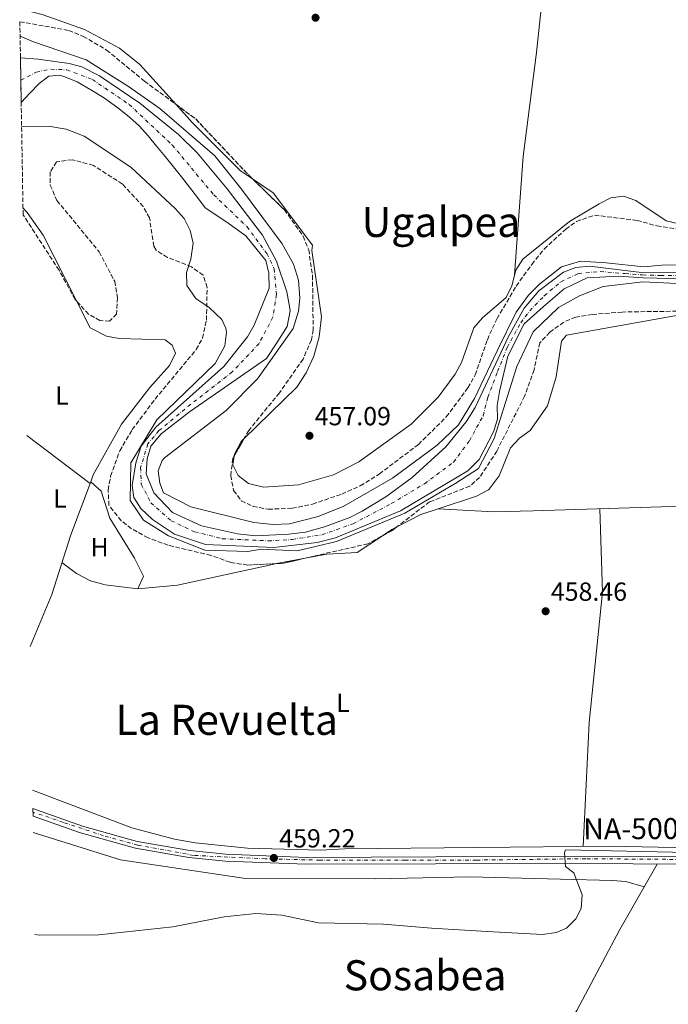
# Model space of a CAD drawing. Units: metres. Extents: x 614234 to 617681, y 4731691 to 4734061.
# Drawn here: x 614257 to 614505, y 4732140 to 4732516 of the extents above; entities that cross this region are included whole.
import ezdxf
from ezdxf.enums import TextEntityAlignment as Align

# ---------------------------------------------------------------- set-up
doc = ezdxf.new("R2010")
doc.units = ezdxf.units.M
doc.header["$MEASUREMENT"] = 0
for name, pattern in [('DGN Style 3', [2.435890702152634, 1.739921930109024, -0.6959687720436097]), ('DGN Style 4', [2.7856150101045474, 1.391937544087219, -0.6959687720436097, 0.001739921930109024, -0.6959687720436097]), ('DGN Style 5', [1.217945351076317, 0.5219765790327072, -0.6959687720436097])]:
    doc.linetypes.add(name, pattern=pattern)
for name, color, linetype, lineweight in [('Acequia sin especificar no vista', 4, 'DGN Style 5', 0), ('Carretera', 9, 'Continuous', 0), ('Cauce permanente', 151, 'Continuous', 13), ('Cauce permanente (área)', 142, 'Continuous', 13), ('Cota de punto acotado terreno', 7, 'Continuous', 0), ('Curva de nivel intermedia', 30, 'Continuous', 0), ('Eje cauce permanente (área)', 70, 'DGN Style 4', 0), ('Eje de carretera', 7, 'DGN Style 4', 0), ('Etiqueta de uso rústico', 92, 'Continuous', 0), ('Línea de asfalto', 7, 'Continuous', 13), ('Línea de cambio de uso (parcela vista)', 92, 'Continuous', 0), ('Punto acotado terreno (símbolo)', 7, 'Continuous', 0), ('Texto de Carretera Red Local', 1, 'Continuous', 0), ('Texto de Área (paraje) menor', 7, 'Continuous', 0), ('Zona arbolada', 92, 'DGN Style 3', 0)]:
    doc.layers.add(name, color=color, linetype=linetype, lineweight=lineweight)
doc.styles.add('Style-Arial', font='arial.ttf')

# ---------------------------------------------------------------- blocks, each defined once
blk = doc.blocks.new('5PATER')
at = {"layer": 'Acequia sin especificar no vista', "linetype": 'Continuous', "lineweight": 0}
h = blk.add_hatch(color=51, dxfattribs=at)
edge = h.paths.add_edge_path()
edge.add_ellipse((0, 0), major_axis=(-0.1095731443231308, -0.1110710700762829), ratio=0.9994222409660317, start_angle=0, end_angle=360)

msp = doc.modelspace()

# ---------------------------------------------------------------- linework, layer by layer
at = {"layer": 'Carretera', "color": 9, "linetype": 'Continuous', "lineweight": 0}
msp.add_polyline3d([(614779.4400000008, 4732191.930000001, 460.6999999999971), (614465.2500000005, 4732193.390000001, 458.8000000000029), (614366.3399999992, 4732193.12, 458.8099999999977), (614335.449999999, 4732194.36, 458.429999999993), (614321.5199999993, 4732195.710000001, 458.3000000000029), (614301.1299999999, 4732199.220000001, 458.2299999999959), (614280.0399999988, 4732205.179999999, 458.1900000000023), (614261.8799999979, 4732211.58, 457.7899999999936), (614261.8299999987, 4732214.400000001, 457.7700000000041), (614280.839999999, 4732207.689999999, 458.1900000000023), (614301.7199999979, 4732201.800000002, 458.2299999999959), (614321.8700000001, 4732198.33, 458.3000000000029), (614335.6299999999, 4732197, 458.429999999993), (614366.4499999986, 4732195.76, 458.8099999999977), (614465.2500000005, 4732196.2, 458.8000000000029), (614551.7499999995, 4732195.8, 459.320000000007), (614564.3500000016, 4732195.739999999, 459.3999999999942), (614568.3500000027, 4732195.720000002, 459.4199999999983), (614779.4600000009, 4732194.749999999, 460.6999999999971)], dxfattribs=at)
at = {"layer": 'Cauce permanente', "color": 151, "linetype": 'Continuous', "lineweight": 13}
msp.add_polyline3d([(614515.7599999999, 4732416.810000001, 455), (614495.3600000005, 4732417.41, 455.1900000000023), (614485.7599999999, 4732418.01, 455.1900000000023), (614473.7599999999, 4732417.41, 455), (614465.0599999996, 4732413.210000001, 454.8099999999977), (614456.9600000001, 4732406.310000001, 454.8099999999977), (614449.7599999999, 4732399.710000001, 454.8099999999977), (614443.54, 4732387.369999999, 454.9799999999959), (614440.3099999996, 4732373.869999999, 455), (614439.4000000004, 4732368.529999999, 455), (614439.4800000006, 4732363.470000001, 454.8099999999977), (614438.0599999996, 4732358.680000001, 454.8099999999977), (614432.4699999997, 4732347.930000001, 454.8099999999977), (614428.2100000001, 4732343.539999999, 454.8099999999977), (614402.4600000001, 4732328.210000001, 455), (614377.5899999999, 4732317.949999999, 455), (614370.5, 4732316.220000001, 455), (614353.9299999997, 4732314.27, 455), (614327.79, 4732315.350000001, 455), (614315.9299999997, 4732319.300000001, 455), (614307.5300000003, 4732324.980000001, 455), (614303.0899999999, 4732329.130000001, 455), (614300.5, 4732333.4, 455), (614299.8200000003, 4732337.960000001, 455), (614301.2599999999, 4732346.609999999, 455), (614303.2599999999, 4732353.01, 455), (614308.8600000005, 4732360.210000001, 454.8099999999977), (614334.8099999996, 4732383.470000001, 454.6699999999983), (614343.9400000004, 4732394.859999999, 454.429999999993), (614346.4100000003, 4732399.199999999, 454.2400000000052), (614352.1399999997, 4732413.380000001, 453.8699999999953), (614352.1299999999, 4732419.109999999, 453.8600000000006), (614350.9000000004, 4732424.01, 453.8600000000006), (614343.2599999999, 4732433.41, 454.0500000000029), (614336.0599999996, 4732438.609999999, 454.0800000000018), (614327.7400000002, 4732444.09, 453.7599999999948), (614324.7599999999, 4732448.08, 453.8000000000029), (614321.7300000006, 4732452.02, 453.820000000007), (614318.6699999999, 4732455.939999999, 453.8500000000058), (614315.5700000003, 4732459.84, 453.8600000000006), (614312.4299999997, 4732463.730000001, 453.8699999999953), (614309.2699999996, 4732467.619999999, 453.8800000000047), (614309.1600000003, 4732467.75, 453.8800000000047), (614305.9699999997, 4732471.600000001, 453.8800000000047), (614302.6200000001, 4732475.310000001, 453.8800000000047), (614302.4699999997, 4732475.449999999, 453.8800000000047), (614298.7999999998, 4732478.850000001, 453.8800000000047), (614294.8899999997, 4732481.949999999, 453.8800000000047), (614292.8899999997, 4732483.430000001, 453.8800000000047), (614288.79, 4732486.279999999, 453.8800000000047), (614284.5899999999, 4732488.92, 453.8800000000047), (614280.2400000002, 4732491.430000001, 453.8800000000047), (614278.7100000001, 4732492.279999999, 453.8800000000047), (614274.0800000001, 4732494.24, 453.8800000000047), (614272, 4732494.83, 453.8800000000047), (614267.8899999997, 4732494.439999999, 453.8800000000047), (614264.25, 4732491.730000001, 453.8800000000047), (614260.8099999996, 4732488.109999999, 453.8800000000047), (614260.7800000003, 4732488.08, 453.8800000000047), (614257.3700000001, 4732484.439999999, 453.7100000000065), (614257.0899999999, 4732501.470000001, 452.7299999999959), (614263.8899999997, 4732501.02, 452.7299999999959), (614275.6600000003, 4732499.310000001, 452.7299999999959), (614280.4900000002, 4732498.01, 452.7299999999959), (614287.3499999996, 4732494.560000001, 452.7299999999959), (614302.7100000001, 4732484.119999999, 452.7299999999959), (614317.54, 4732472.199999999, 452.7299999999959), (614324.6399999997, 4732465.180000001, 452.7299999999959), (614336.1799999997, 4732451.380000001, 452.5399999999936), (614349.6699999999, 4732433.67, 453.0899999999965), (614355, 4732423.74, 453.0899999999965), (614358.9100000003, 4732412.02, 453.0899999999965), (614360.0300000003, 4732406.350000001, 453.0899999999965), (614360.2300000006, 4732404.789999999, 453.0899999999965), (614359.0300000003, 4732398.789999999, 453.0899999999965), (614355.1299999999, 4732392.49, 453.0899999999965), (614351.2300000006, 4732386.49, 453.0899999999965), (614321.75, 4732366.130000001, 453.2799999999989), (614310.9400000004, 4732357.77, 453.2799999999989), (614306.9500000002, 4732352.960000001, 453.2799999999989), (614305.4800000006, 4732348.17, 453.2799999999989), (614305.2000000002, 4732342.42, 453.4400000000023), (614308.0300000003, 4732335.189999999, 453.6600000000035), (614315.2300000006, 4732327.689999999, 453.6600000000035), (614326.3300000001, 4732322.59, 453.6600000000035), (614340.0599999996, 4732319.42, 453.6600000000035), (614346.9699999997, 4732318.76, 453.6600000000035), (614359.6799999997, 4732319.32, 453.8399999999965), (614366.1100000005, 4732320.15, 453.8600000000006), (614373.3399999999, 4732322.17, 454.0500000000029), (614383, 4732325.67, 454.0500000000029), (614387.7100000001, 4732328.199999999, 454.0500000000029), (614396.79, 4732333.640000001, 454.2400000000052), (614406.8499999996, 4732340.949999999, 454.2400000000052), (614419.7699999996, 4732352.800000001, 454.2400000000052), (614427.5899999999, 4732362.33, 454.2400000000052), (614431, 4732367.76, 454.2400000000052), (614443.7699999996, 4732394.890000001, 454.2400000000052), (614449.7400000002, 4732405.710000001, 454.2400000000052), (614455.3399999999, 4732412.350000001, 454.2400000000052), (614464.8099999996, 4732419.58, 454.2400000000052), (614469.4800000006, 4732421.359999999, 454.2400000000052), (614474.6500000004, 4732421.77, 454.2400000000052), (614495.5599999996, 4732419.32, 454.429999999993), (614510.7800000003, 4732419.529999999, 454.429999999993)], dxfattribs=at)
at = {"layer": 'Cauce permanente (área)', "color": 142, "linetype": 'Continuous', "lineweight": 13}
for points in [[(614257.0899999999, 4732501.470000001, 452.7299999999959), (614263.8899999997, 4732501.02, 452.7299999999959), (614275.6600000003, 4732499.310000001, 452.7299999999959), (614280.4900000002, 4732498.01, 452.7299999999959), (614287.3499999996, 4732494.560000001, 452.7299999999959), (614302.7100000001, 4732484.119999999, 452.7299999999959), (614317.54, 4732472.199999999, 452.7299999999959), (614324.6399999997, 4732465.180000001, 452.7299999999959), (614336.1799999997, 4732451.380000001, 452.5399999999936), (614349.6699999999, 4732433.67, 453.0899999999965), (614355, 4732423.74, 453.0899999999965), (614358.9100000003, 4732412.02, 453.0899999999965), (614360.0300000003, 4732406.350000001, 453.0899999999965), (614360.2300000006, 4732404.789999999, 453.0899999999965), (614359.0300000003, 4732398.789999999, 453.0899999999965), (614355.1299999999, 4732392.49, 453.0899999999965), (614351.2300000006, 4732386.49, 453.0899999999965), (614321.75, 4732366.130000001, 453.2799999999989), (614310.9400000004, 4732357.77, 453.2799999999989), (614306.9500000002, 4732352.960000001, 453.2799999999989), (614305.4800000006, 4732348.17, 453.2799999999989), (614305.2000000002, 4732342.42, 453.4400000000023), (614308.0300000003, 4732335.189999999, 453.6600000000035), (614315.2300000006, 4732327.689999999, 453.6600000000035), (614326.3300000001, 4732322.59, 453.6600000000035), (614340.0599999996, 4732319.42, 453.6600000000035), (614346.9699999997, 4732318.76, 453.6600000000035), (614359.6799999997, 4732319.32, 453.8399999999965), (614366.1100000005, 4732320.15, 453.8600000000006), (614373.3399999999, 4732322.17, 454.0500000000029), (614383, 4732325.67, 454.0500000000029), (614387.7100000001, 4732328.199999999, 454.0500000000029), (614396.79, 4732333.640000001, 454.2400000000052), (614406.8499999996, 4732340.949999999, 454.2400000000052), (614419.7699999996, 4732352.800000001, 454.2400000000052), (614427.5899999999, 4732362.33, 454.2400000000052), (614431, 4732367.76, 454.2400000000052), (614443.7699999996, 4732394.890000001, 454.2400000000052), (614449.7400000002, 4732405.710000001, 454.2400000000052), (614455.3399999999, 4732412.350000001, 454.2400000000052), (614464.8099999996, 4732419.58, 454.2400000000052), (614469.4800000006, 4732421.359999999, 454.2400000000052), (614474.6500000004, 4732421.77, 454.2400000000052), (614495.5599999996, 4732419.32, 454.429999999993), (614510.7800000003, 4732419.529999999, 454.429999999993)], [(614257.3700000001, 4732484.439999999, 453.7100000000065), (614260.7800000003, 4732488.08, 453.8800000000047), (614260.8099999996, 4732488.109999999, 453.8800000000047), (614264.25, 4732491.730000001, 453.8800000000047), (614267.8899999997, 4732494.439999999, 453.8800000000047), (614272, 4732494.83, 453.8800000000047), (614274.0800000001, 4732494.24, 453.8800000000047), (614278.7100000001, 4732492.279999999, 453.8800000000047), (614280.2400000002, 4732491.430000001, 453.8800000000047), (614284.5899999999, 4732488.92, 453.8800000000047), (614288.79, 4732486.279999999, 453.8800000000047), (614292.8899999997, 4732483.430000001, 453.8800000000047), (614294.8899999997, 4732481.949999999, 453.8800000000047), (614298.7999999998, 4732478.850000001, 453.8800000000047), (614302.4699999997, 4732475.449999999, 453.8800000000047), (614302.6200000001, 4732475.310000001, 453.8800000000047), (614305.9699999997, 4732471.600000001, 453.8800000000047), (614309.1600000003, 4732467.75, 453.8800000000047), (614309.2699999996, 4732467.619999999, 453.8800000000047), (614312.4299999997, 4732463.730000001, 453.8699999999953), (614315.5700000003, 4732459.84, 453.8600000000006), (614318.6699999999, 4732455.939999999, 453.8500000000058), (614321.7300000006, 4732452.02, 453.820000000007), (614324.7599999999, 4732448.08, 453.8000000000029), (614327.7400000002, 4732444.09, 453.7599999999948), (614336.0599999996, 4732438.609999999, 454.0800000000018), (614343.2599999999, 4732433.41, 454.0500000000029), (614350.9000000004, 4732424.01, 453.8600000000006), (614352.1299999999, 4732419.109999999, 453.8600000000006), (614352.1399999997, 4732413.380000001, 453.8699999999953), (614346.4100000003, 4732399.199999999, 454.2400000000052), (614343.9400000004, 4732394.859999999, 454.429999999993), (614334.8099999996, 4732383.470000001, 454.6699999999983), (614308.8600000005, 4732360.210000001, 454.8099999999977), (614303.2599999999, 4732353.01, 455), (614301.2599999999, 4732346.609999999, 455), (614299.8200000003, 4732337.960000001, 455), (614300.5, 4732333.4, 455), (614303.0899999999, 4732329.130000001, 455), (614307.5300000003, 4732324.980000001, 455), (614315.9299999997, 4732319.300000001, 455), (614327.79, 4732315.350000001, 455), (614353.9299999997, 4732314.27, 455), (614370.5, 4732316.220000001, 455), (614377.5899999999, 4732317.949999999, 455), (614402.4600000001, 4732328.210000001, 455), (614428.2100000001, 4732343.539999999, 454.8099999999977), (614432.4699999997, 4732347.930000001, 454.8099999999977), (614438.0599999996, 4732358.680000001, 454.8099999999977), (614439.4800000006, 4732363.470000001, 454.8099999999977), (614439.4000000004, 4732368.529999999, 455), (614440.3099999996, 4732373.869999999, 455), (614443.54, 4732387.369999999, 454.9799999999959), (614449.7599999999, 4732399.710000001, 454.8099999999977), (614456.9600000001, 4732406.310000001, 454.8099999999977), (614465.0599999996, 4732413.210000001, 454.8099999999977), (614473.7599999999, 4732417.41, 455), (614485.7599999999, 4732418.01, 455.1900000000023), (614495.3600000005, 4732417.41, 455.1900000000023), (614515.7599999999, 4732416.810000001, 455)]]:
    msp.add_polyline3d(points, dxfattribs=at)
at = {"layer": 'Curva de nivel intermedia', "color": 30, "linetype": 'Continuous', "lineweight": 0, "flags": 128}
for points, elevation in [([(614256.9500000011, 4732509.819999999), (614262.120000001, 4732507.56), (614282.2199999997, 4732500.67), (614298.4200000004, 4732490.470000002), (614310.4200000011, 4732482.069999999), (614331.4200000007, 4732464.069999999), (614341.5800000017, 4732451.279999999), (614357.1699999999, 4732430.4), (614361.5100000006, 4732422.59), (614363.4000000015, 4732416.46), (614363.9, 4732409.550000001), (614363.4300000007, 4732404.56), (614361.3899999999, 4732397.999999999), (614347.7599999999, 4732378.75), (614335.7700000004, 4732366.649999999), (614312.2000000003, 4732348.499999999), (614311.2900000005, 4732347.569999999), (614309.6800000012, 4732343.510000001), (614310.3899999998, 4732338.859999998), (614311.7900000013, 4732335.140000001), (614322.1800000004, 4732329.779999999), (614346.3700000017, 4732323.749999999), (614353.7700000001, 4732322.989999999), (614359.9800000017, 4732323.279999999), (614370.8800000005, 4732326.119999998), (614380.76, 4732330.060000001), (614399.3600000012, 4732340.810000001), (614416.4900000016, 4732353.439999999), (614424.5600000005, 4732361.159999999), (614430.7300000021, 4732371.189999999), (614439.4300000012, 4732389.49), (614446.6300000009, 4732404.189999999), (614451.4299999997, 4732410.789999999), (614455.6299999997, 4732414.989999999), (614464.0300000017, 4732421.59), (614471.2300000011, 4732423.689999999), (614481.1300000009, 4732423.09), (614495.5299999998, 4732421.59), (614502.4299999998, 4732422.189999999), (614513.2400000015, 4732422.509999998)], 455), ([(614281.4100000006, 4732471.499999999), (614274.5100000007, 4732474.17), (614267.8299999997, 4732475.369999998), (614257.5200000011, 4732475.070000002)], 455), ([(614523.7300000011, 4732414.390000001), (614495.2800000017, 4732415.800000001), (614479.9300000005, 4732414.089999998), (614470.9299999995, 4732410.489999999), (614462.8300000014, 4732405.99), (614453.2300000013, 4732396.689999999), (614446.9300000003, 4732383.489999998), (614438.230000001, 4732355.890000001), (614432.2300000017, 4732344.489999999), (614423.5300000003, 4732338.789999999), (614404.0300000005, 4732327.390000001), (614377.9300000003, 4732316.59), (614362.9299999999, 4732312.989999999), (614349.1700000003, 4732313.579999999), (614344.0300000014, 4732312.689999999), (614327.5300000014, 4732313.289999999), (614313.7300000014, 4732318.689999999), (614304.1300000013, 4732324.690000001), (614299.0300000006, 4732332.189999999), (614299.3300000001, 4732346.590000001), (614309.2300000021, 4732363.090000001), (614331.5800000015, 4732384.550000001), (614335.2500000016, 4732391.42), (614335.9100000011, 4732396.429999998), (614335.6600000008, 4732398.09), (614334.1000000006, 4732401.369999998), (614329.2800000015, 4732406.029999998), (614324.1100000015, 4732409.48), (614320.6700000016, 4732414.49), (614320.5599999998, 4732419.359999998), (614322.2899999999, 4732424.46), (614323.1799999995, 4732430.66), (614321.9200000011, 4732435.52), (614319.7000000017, 4732439.999999999), (614316.1900000002, 4732443.930000001), (614299.3300000001, 4732459.65), (614281.4100000006, 4732471.499999999)], 455), ([(614262.6300000007, 4732166.249999999), (614264.5000000015, 4732166.050000001), (614287.0999999992, 4732166.119999999), (614315.3000000005, 4732169.159999999), (614335.0100000004, 4732173.04), (614347.0700000013, 4732174.339999998), (614357.0400000003, 4732173.679999999), (614371.0400000014, 4732170.699999999), (614395.9200000013, 4732170.239999999), (614414.3200000012, 4732168.640000001), (614435.5199999998, 4732167.439999999), (614456.6800000002, 4732166.27), (614461.9200000018, 4732167.039999999), (614465.9200000004, 4732168.640000001), (614469.5200000014, 4732172.239999999), (614471.5199999996, 4732176.24), (614471.9199999997, 4732181.439999999), (614468.7200000011, 4732189.84), (614465.5200000004, 4732192.24), (614465.1200000002, 4732197.439999999), (614465.5200000004, 4732198.640000001), (614559.150000002, 4732196.580000001)], 460.0000000000001)]:
    msp.add_lwpolyline(points, dxfattribs=dict(at, elevation=elevation))
at = {"layer": 'Eje cauce permanente (área)', "color": 70, "linetype": 'DGN Style 4', "lineweight": 0}
msp.add_polyline3d([(614257.2300000006, 4732492.949999999, 453.2200000000012), (614259.7400000002, 4732494.26, 453.3999999999942), (614263.1299999999, 4732496.060000001, 453.3500000000058), (614268.7400000002, 4732497.119999999, 453.4499999999971), (614274.8399999999, 4732496.9, 453.2799999999989), (614284.5800000001, 4732493.189999999, 453.1999999999971), (614298.6600000003, 4732483.66, 453.2200000000012), (614315.1100000005, 4732468.17, 453.2700000000041), (614330.9900000002, 4732449.109999999, 453.1600000000035), (614343.6900000004, 4732436.939999999, 453.4900000000052), (614351.29, 4732426.640000001, 453.5099999999948), (614354.1500000004, 4732420.82, 453.4100000000035), (614355, 4732410.970000001, 453.5800000000018), (614353.6200000001, 4732402.289999999, 453.6399999999995), (614348.3300000001, 4732392.230000001, 453.7899999999936), (614338.0899999999, 4732381.380000001, 453.8800000000047), (614322.2100000001, 4732369, 454.0399999999936), (614310.04, 4732358.939999999, 453.9799999999959), (614305.7999999998, 4732353.850000001, 454.1100000000006), (614303.0499999998, 4732344.83, 454.2899999999936), (614303.2599999999, 4732338.470000001, 454.2599999999948), (614306.9699999997, 4732331.380000001, 454.25), (614314.7000000002, 4732324.5, 454.2599999999948), (614323.6900000004, 4732320.26, 454.3000000000029), (614334.2800000003, 4732317.619999999, 454.3399999999965), (614351.7800000003, 4732316.779999999, 454.3699999999953), (614360.9900000002, 4732317.310000001, 454.4100000000035), (614372.4199999999, 4732319.109999999, 454.5599999999977), (614384.2800000003, 4732323.34, 454.5599999999977), (614398.9199999999, 4732331.02, 454.5800000000018), (614411.6200000001, 4732338.640000001, 454.570000000007), (614422.7300000006, 4732346.9, 454.5299999999989), (614428.7699999996, 4732355.050000001, 454.4900000000052), (614434.0300000003, 4732364.630000001, 454.4700000000012), (614435.8300000001, 4732371.720000001, 454.5599999999977), (614439.54, 4732381.57, 454.4799999999959), (614443.2400000002, 4732390.779999999, 454.5500000000029), (614448.3899999997, 4732400.140000001, 454.5299999999989), (614451.8799999999, 4732404.699999999, 454.5200000000041), (614457.3899999997, 4732410.52, 454.5), (614463.7400000002, 4732415.82, 454.4900000000052), (614470.4100000003, 4732418.99, 454.570000000007), (614478.8099999996, 4732419.83, 454.5800000000018), (614488.3399999999, 4732418.980000001, 454.7700000000041), (614495.0099999999, 4732418.449999999, 454.7899999999936), (614501.8899999997, 4732418.24, 454.8399999999965), (614513, 4732418.24, 454.7599999999948)], dxfattribs=at)
at = {"layer": 'Eje de carretera', "color": 7, "linetype": 'DGN Style 4', "lineweight": 0}
msp.add_polyline3d([(614865.6400000022, 4732191.150000001, 461.3800000000046), (614855.9899999986, 4732196.84, 460.5800000000019), (614845.9100000003, 4732197.100000001, 460.8099999999978), (614812.8000000004, 4732195.270000001, 461.0899999999967), (614794.0799999986, 4732193.199999999, 461.0500000000028), (614764.5000000005, 4732193.99, 460.6100000000006), (614725.2399999973, 4732193.99, 460.3699999999955), (614672.5399999983, 4732193.980000001, 460.0500000000029), (614603.9600000007, 4732194.760000002, 459.6399999999995), (614541.3700000012, 4732194.730000002, 459.2599999999948), (614473.3099999977, 4732195.250000001, 458.8500000000059), (614431.4400000004, 4732194.730000002, 458.800000000003), (614404.3900000004, 4732194.700000001, 458.800000000003), (614371.6700000018, 4732194.700000001, 458.8099999999979), (614350.7300000003, 4732195.230000001, 458.6199999999955), (614333.7199999985, 4732196.010000001, 458.4100000000037), (614323.2499999988, 4732196.540000003, 458.3099999999978), (614301.9400000008, 4732200.49, 458.2299999999959), (614288.8799999984, 4732204.040000002, 458.1999999999972), (614273.4800000002, 4732209.12, 458.0299999999989), (614265.3900000011, 4732211.95, 457.8600000000006), (614261.8599999995, 4732212.990000002, 457.779999999999)], dxfattribs=at)
at = {"layer": 'Línea de asfalto', "color": 7, "linetype": 'Continuous', "lineweight": 13}
for points in [[(614833.7399999973, 4732200.160000001, 460.9600000000063), (614799.2799999998, 4732201.02, 461.0599999999977), (614799.1700000003, 4732199.290000002, 461.0599999999977), (614797.7699999989, 4732197.330000003, 461.2500000000001), (614795.3399999992, 4732195.860000002, 461.2500000000001), (614790.6099999995, 4732194.800000002, 461.1100000000007), (614779.4600000004, 4732194.75, 460.699999999997), (614568.3500000021, 4732195.720000003, 459.4199999999983), (614564.350000001, 4732195.74, 459.3999999999942), (614551.7499999991, 4732195.800000001, 459.3200000000071), (614465.2499999999, 4732196.200000001, 458.800000000003), (614366.4499999981, 4732195.760000001, 458.8099999999979), (614335.6299999994, 4732197.000000001, 458.4299999999931), (614321.8699999996, 4732198.330000001, 458.3000000000029), (614301.7199999974, 4732201.800000002, 458.2299999999959), (614280.8399999985, 4732207.689999999, 458.1900000000023), (614261.8299999982, 4732214.400000001, 457.7700000000041)], [(614261.8799999974, 4732211.580000001, 457.7899999999936), (614280.0399999983, 4732205.180000001, 458.1900000000023), (614301.1299999994, 4732199.220000001, 458.2299999999959), (614321.5199999987, 4732195.710000001, 458.3000000000029), (614335.4499999986, 4732194.360000002, 458.4299999999931), (614366.3399999986, 4732193.120000001, 458.8099999999979), (614465.2499999999, 4732193.390000001, 458.800000000003), (614779.4400000003, 4732191.930000002, 460.699999999997), (614807.9299999999, 4732191.260000001, 461.1600000000035), (614832.9200000014, 4732191.980000001, 461.300000000003), (614858.5599999991, 4732190.790000002, 460.8899999999994), (614863.1700000024, 4732187.11, 461.0000000000001)]]:
    msp.add_polyline3d(points, dxfattribs=at)
at = {"layer": 'Línea de cambio de uso (parcela vista)', "color": 92, "linetype": 'Continuous', "lineweight": 0, "extrusion": (-0.001839868219506834, 0.001389582103396665, 0.9999973419697239), "elevation": 5902.861013093396, "flags": 128}
msp.add_lwpolyline([(614283.4979727912, 4732335.148916066), (614259.2711850051, 4732353.446433731)], dxfattribs=at)
at = {"layer": 'Línea de cambio de uso (parcela vista)', "color": 92, "linetype": 'Continuous', "lineweight": 0, "extrusion": (0.002713529596425174, 0.007277456690900838, 0.9999698372357245), "elevation": 36563.37034001081, "flags": 128}
msp.add_lwpolyline([(614280.1945837587, 4732198.007673825), (614280.4284970077, 4732198.634990437)], dxfattribs=at)
at = {"layer": 'Línea de cambio de uso (parcela vista)', "color": 92, "linetype": 'Continuous', "lineweight": 0, "elevation": 457.0899999999965, "flags": 128}
msp.add_lwpolyline([(614283.7000000002, 4732338.779999999), (614283.6967000002, 4732338.782500001)], dxfattribs=at)
at = {"layer": 'Línea de cambio de uso (parcela vista)', "color": 92, "linetype": 'Continuous', "lineweight": 0, "extrusion": (-0.03954658835678286, 0.1451342763679547, 0.9886213173771287), "elevation": 662977.5730310765, "flags": 128}
msp.add_lwpolyline([(-1836905.809987612, -4354147.357991128), (-1836915.927309867, -4354149.572373398), (-1836922.841018487, -4354149.921382912)], dxfattribs=at)
at = {"layer": 'Línea de cambio de uso (parcela vista)', "color": 92, "linetype": 'Continuous', "lineweight": 0, "extrusion": (0.1161451072023528, -0.1550633855825461, 0.9810533423441523), "elevation": -662000.7952204244, "flags": 128}
msp.add_lwpolyline([(3328755.607734307, 3354617.854275418), (3328760.443878856, 3354617.556966392), (3328762.494172496, 3354617.211654346)], dxfattribs=at)
at = {"layer": 'Línea de cambio de uso (parcela vista)', "color": 92, "linetype": 'Continuous', "lineweight": 0, "extrusion": (-0.005582084244116151, -0.001063102305385028, 0.9999838549441585), "elevation": -8002.637564136297, "flags": 128}
msp.add_lwpolyline([(614347.9620696079, 4732302.243970396), (614358.9914539104, 4732304.344471581)], dxfattribs=at)
at = {"layer": 'Línea de cambio de uso (parcela vista)', "color": 92, "linetype": 'Continuous', "lineweight": 0}
for points in [[(614459.8207, 4732602.310000001, 461.9700000000012), (614460.9600000001, 4732576.51, 461.9700000000012), (614460.3399999999, 4732558.91, 461.3800000000047), (614454.5, 4732503.460000001, 458.75), (614449.3700000001, 4732463.77, 458.6499999999942), (614446.0199999996, 4732418.470000001, 456.6499999999942)], [(614316.4648000002, 4732483.7393, 456.7100000000065), (614302.6699999999, 4732498.980000001, 456.7100000000065), (614294.9400000004, 4732505.24, 456.7100000000065), (614281.5700000003, 4732512.300000001, 456.7100000000065), (614265.3399999999, 4732518.100000001, 456.570000000007), (614256.7800000003, 4732520.199999999, 456.429999999993)], [(614345.8430000005, 4732455.166999999, 456.4597000000067), (614341.2100000001, 4732458.310000001, 456.3300000000018), (614322.7999999998, 4732476.74, 456.7100000000065), (614316.4648000002, 4732483.7393, 456.7100000000065)], [(614342.5081000002, 4732355.739, 457.2887999999948), (614362.7400000002, 4732375.58, 457.4700000000012), (614366.3700000001, 4732380.980000001, 457.4700000000012), (614369.3200000003, 4732387.380000001, 457.6199999999953), (614371.3499999996, 4732394.800000001, 457.6600000000035), (614372.2199999997, 4732402.439999999, 457.6600000000035), (614368.5199999996, 4732427.76, 457.5), (614368.8200000003, 4732429.82, 456.7100000000065), (614353.7100000001, 4732449.83, 456.679999999993), (614345.8430000005, 4732455.166999999, 456.4597000000067)], [(614508.9100000003, 4732437.99, 456.3300000000018), (614504.0199999996, 4732439.109999999, 456.4700000000012), (614492.3899999997, 4732446.880000001, 457.0899999999965), (614487.7100000001, 4732448.609999999, 457.6300000000047), (614482.9199999999, 4732447.9, 457.8500000000058), (614478.4400000004, 4732445.680000001, 457.8500000000058), (614467.0300000003, 4732438.850000001, 457.6600000000035), (614449.2100000001, 4732424.51, 457.4700000000012), (614446.4800000006, 4732420.32, 457.4700000000012), (614445.0199999996, 4732414.350000001, 457.4700000000012), (614442.8099999996, 4732409.83, 457.4700000000012), (614433.79, 4732402.029999999, 457.4700000000012), (614430.5199999996, 4732398.210000001, 457.6000000000058), (614425.7400000002, 4732384.949999999, 457.4700000000012), (614423.3499999996, 4732380.560000001, 457.4700000000012), (614416.8700000001, 4732371.77, 457.4700000000012), (614406.5700000003, 4732361.470000001, 457.2799999999989), (614386.4800000006, 4732346.970000001, 457.2799999999989), (614376.7599999999, 4732341.980000001, 457.2799999999989), (614363.4199999999, 4732338.189999999, 457.2799999999989), (614350, 4732337.34, 457.2799999999989), (614344.29, 4732338.779999999, 457.2799999999989), (614340.29, 4732341.720000001, 457.2799999999989), (614338.2699999996, 4732345.9, 457.2799999999989), (614338.8130999999, 4732349.2772, 457.2799999999989)], [(614278.4856000004, 4732408.565300001, 457.6628999999957), (614265.7699999996, 4732433.67, 457.6699999999983), (614259.6699999999, 4732442.32, 457.6699999999983), (614258.0300000003, 4732444.100000001, 457.6000000000058)], [(614416.7697999999, 4732329.0405, 457.7174999999989), (614431.5099999999, 4732333.859999999, 457.6000000000058), (614436.0800000001, 4732336.350000001, 457.6000000000058), (614436.3200000003, 4732336.560000001, 458.1699999999983), (614440.1799999997, 4732341.699999999, 458.1699999999983), (614444.4600000001, 4732352.300000001, 458.1699999999983), (614447.8899999997, 4732355.99, 458.1699999999983), (614452.0199999996, 4732359.029999999, 458.3600000000006), (614458.6500000004, 4732368.359999999, 457.6000000000058), (614462.0199999996, 4732379.480000001, 457.2200000000012), (614464.0300000003, 4732393.109999999, 457.2200000000012), (614465.9699999997, 4732395.4, 457.2200000000012), (614513.7100000001, 4732403.939999999, 458.1699999999983), (614541.2999999998, 4732405.390000001, 458.2299999999959), (614550.7300000006, 4732408.880000001, 458.5500000000029), (614569.0199999996, 4732418.369999999, 458.6000000000058), (614581.3799999999, 4732421.92, 458.929999999993), (614594.8499999996, 4732425.17, 458.1699999999983), (614613.6200000001, 4732437.24, 458.1699999999983), (614616.1557999998, 4732438.309900001, 458.1699999999983)], [(614283.9305999996, 4732339.409800001, 457.1113999999943), (614284.9000000004, 4732342, 457.0899999999965), (614295.6699999999, 4732361.449999999, 456.8999999999942), (614306.54, 4732375.470000001, 456.1300000000047), (614314.04, 4732383.800000001, 454.9900000000052), (614316.3700000001, 4732388.52, 454.7899999999936), (614315.1299999999, 4732391.630000001, 454.7899999999936), (614312.4100000003, 4732393.710000001, 454.7899999999936), (614294.8799999999, 4732394.109999999, 456.7100000000065), (614290, 4732395, 457.1100000000006), (614283.6900000004, 4732398.289999999, 457.6600000000035), (614278.4856000004, 4732408.565300001, 457.6628999999957)], [(614338.8130999999, 4732349.2772, 457.2799999999989), (614338.9100000003, 4732349.880000001, 457.2799999999989), (614341.5199999996, 4732354.77, 457.2799999999989), (614342.5081000002, 4732355.739, 457.2887999999948)], [(614260.8099999996, 4732276.449999999, 457.4700000000012), (614269.0599999996, 4732296.279999999, 457.4700000000012), (614276.3099999996, 4732319.029999999, 457.2799999999989), (614283.6967000002, 4732338.782500001, 457.116599999994)], [(614301.9100000003, 4732298.460000001, 456.8999999999942), (614304.0999999996, 4732303.26, 457.0899999999965), (614300.6399999997, 4732310.180000001, 457.3000000000029), (614291.2400000002, 4732325.460000001, 457.0899999999965), (614287.9600000001, 4732335.74, 457.2799999999989), (614283.9305999996, 4732339.409800001, 457.0899999999965)], [(614578.9400000004, 4732330.09, 459.3699999999953), (614528.6399999997, 4732328.33, 458.6100000000006), (614506.3499999996, 4732329.970000001, 458.6100000000006), (614453.1500000004, 4732328.210000001, 458.8000000000029), (614438.1600000003, 4732327.92, 457.8699999999953), (614416.7697999999, 4732329.0405, 458.0399999999936)], [(614472.2699999996, 4732199.980000001, 459.5599999999977), (614474.5599999996, 4732247.359999999, 459.1399999999995), (614479.6699999999, 4732297.180000001, 458.7899999999936), (614478.6799999997, 4732329.050000001, 458.2299999999959)], [(614366.0081000002, 4732310.1779, 457.742499999993), (614374.2100000001, 4732311.74, 457.7899999999936), (614385.8200000003, 4732312.369999999, 458.3600000000006), (614395.1144000003, 4732318.494200001, 458.2275999999983)], [(614272.9500000002, 4732308.470000001, 456.8999999999942), (614278.5, 4732304.279999999, 457.0899999999965), (614283.8499999996, 4732301.560000001, 457.0899999999965), (614289.4600000001, 4732299.949999999, 457.0899999999965), (614301.9100000003, 4732298.460000001, 457.0899999999965)], [(614301.9100000003, 4732298.460000001, 457.0899999999965), (614317.0999999996, 4732299.9, 457.2299999999959), (614353.4699999997, 4732307.789999999, 457.6699999999983), (614354.9789000005, 4732308.077400001, 457.678700000004)], [(614261.7199999997, 4732221.51, 457.8600000000006), (614299.6100000005, 4732207.01, 458.2400000000052), (614315.9500000002, 4732202.77, 458.2400000000052), (614323.9400000004, 4732201.279999999, 458.6199999999953), (614343.8499999996, 4732199.24, 459.0099999999948), (614372.0099999999, 4732198.470000001, 459.0099999999948), (614381.0800000001, 4732199.029999999, 458.8099999999977), (614482.4000000004, 4732200.08, 459.3699999999953), (614563.1900000004, 4732198.41, 459.5299999999989), (614668.9500000002, 4732197.42, 460.1399999999995), (614672.6200000001, 4732199.810000001, 461.8399999999965)], [(614261.9800000006, 4732205.33, 457.7200000000012), (614295.3499999996, 4732194.82, 457.8800000000047), (614343.1200000001, 4732187.74, 458.8399999999965), (614392.9500000002, 4732187.51, 458.6399999999995), (614428.9100000003, 4732188.310000001, 459.5200000000041), (614483.5700000003, 4732186.980000001, 459.6399999999995), (614488.5700000003, 4732186.57, 459.6600000000035), (614495.5999999996, 4732184.529999999, 459.4100000000035)], [(614500.5599999996, 4732193.220000001, 459.0099999999948), (614486.25, 4732168.140000001, 460.1600000000035), (614469.9000000004, 4732137.24, 461.8399999999965), (614448.3099999996, 4732103.4, 464.9199999999983), (614420.04, 4732057.32, 474.0599999999977), (614403.5700000003, 4732025.680000001, 480.9199999999983), (614397.4800000006, 4732013.720000001, 482.6000000000058), (614359.8499999996, 4731942.09, 483.9700000000012), (614346.4100000003, 4731914.51, 483.4100000000035)]]:
    msp.add_polyline3d(points, dxfattribs=at)
at = {"layer": 'Zona arbolada', "color": 92, "linetype": 'DGN Style 3', "lineweight": 0, "extrusion": (0.04247801986259376, 0.05758745899411979, 0.9974363650855896), "elevation": 299082.0096910147, "flags": 128}
msp.add_lwpolyline([(2314866.038185213, -4162419.061876456), (2314856.538143765, -4162419.061876456), (2314827.247511351, -4162413.738789761), (2314825.435205942, -4162413.493049015)], dxfattribs=at)
at = {"layer": 'Zona arbolada', "color": 92, "linetype": 'DGN Style 3', "lineweight": 0, "extrusion": (-0.007641454471287465, -0.01336334248951071, 0.9998815076053118), "elevation": -67477.58328266183, "flags": 128}
msp.add_lwpolyline([(614328.0610427, 4731876.538515417), (614324.3652748106, 4731870.07613837)], dxfattribs=at)
at = {"layer": 'Zona arbolada', "color": 92, "linetype": 'DGN Style 3', "lineweight": 0, "extrusion": (0.003834990697654349, -0.00501877379785895, 0.9999800521789998), "elevation": -20936.39124660362, "flags": 128}
msp.add_lwpolyline([(614394.7300519932, 4732276.641869497), (614392.9659649667, 4732275.293852518), (614388.8403784314, 4732273.018023859)], dxfattribs=at)
at = {"layer": 'Zona arbolada', "color": 92, "linetype": 'DGN Style 3', "lineweight": 0, "extrusion": (-0.06879740775393899, 0.2890511954323899, 0.954838375383732), "elevation": 1326049.935221032, "flags": 128}
msp.add_lwpolyline([(-1693404.223908148, -4259833.227345149), (-1693395.724843022, -4259833.227345149), (-1693393.008074282, -4259833.761799101)], dxfattribs=at)
at = {"layer": 'Zona arbolada', "color": 92, "linetype": 'DGN Style 3', "lineweight": 0}
for points in [[(614515.4500000002, 4732404.720000001, 457.5200000000041), (614487.1799999997, 4732404.289999999, 457.2799999999989), (614475.79, 4732403.359999999, 457.2799999999989), (614469.4400000004, 4732402.369999999, 457.0899999999965), (614464.8600000005, 4732400.42, 456.9400000000023), (614459.5499999998, 4732396.529999999, 456.7100000000065), (614455.7400000002, 4732392.560000001, 456.7100000000065), (614453.5199999996, 4732382.199999999, 456.8999999999942), (614449.9000000004, 4732372.140000001, 457.2799999999989), (614439.2800000003, 4732351.109999999, 457.0899999999965), (614432.6600000003, 4732341.060000001, 457.4700000000012), (614428.9000000004, 4732337.689999999, 457.6600000000035), (614413.5700000003, 4732331.720000001, 457.8500000000058), (614399.2400000002, 4732320.77, 457.8500000000058), (614389.9400000004, 4732315.640000001, 457.8600000000006), (614369.4199999999, 4732310.99, 457.4700000000012), (614357.7400000002, 4732308.210000001, 457.4700000000012), (614344, 4732307.550000001, 456.679999999993), (614337.2699999996, 4732308.58, 456), (614329.9000000004, 4732311.24, 455.5599999999977), (614313.5599999996, 4732315.109999999, 455.5599999999977), (614305.9500000002, 4732317.949999999, 455.75), (614299.4900000002, 4732321.41, 456.3300000000018), (614295.5999999996, 4732324.49, 456.4499999999971), (614290.9000000004, 4732330.380000001, 456.6999999999971), (614290.6299999999, 4732336.210000001, 456.7100000000065), (614291.5700000003, 4732341.529999999, 456.7100000000065), (614295.04, 4732351.210000001, 456.7100000000065), (614299.8399999999, 4732359.310000001, 456.7100000000065), (614308.5499999998, 4732370.99, 456.5200000000041), (614324.2999999998, 4732389.930000001, 455.9400000000023), (614326.7100000001, 4732394.300000001, 455.6600000000035), (614328.2300000006, 4732401.220000001, 455.179999999993), (614328.4500000002, 4732413.66, 454.7899999999936), (614326.9299999997, 4732418.390000001, 454.6199999999953), (614322.5499999998, 4732421.560000001, 454.6000000000058), (614313.2800000003, 4732425.15, 455.3699999999953), (614308.9500000002, 4732427.939999999, 455.5299999999989), (614308.0700000003, 4732429.460000001, 455.5599999999977), (614306.4600000001, 4732440.279999999, 455.75), (614303.9900000002, 4732444.609999999, 455.7700000000041), (614296.0599999996, 4732453.199999999, 455.5599999999977), (614284.9900000002, 4732460.32, 455.0299999999989), (614276.9199999999, 4732462.529999999, 454.9900000000052), (614270.8200000003, 4732461.720000001, 454.9900000000052), (614268.4600000001, 4732457.869999999, 454.9900000000052), (614268.4699999997, 4732452.83, 454.8099999999977), (614271.04, 4732446.92, 454.7899999999936), (614287.1799999997, 4732427.34, 454.7899999999936), (614293.1100000005, 4732416, 454.7899999999936), (614294.1900000004, 4732409.82, 454.7899999999936), (614293.8600000005, 4732403.5, 455.179999999993), (614291.1500000004, 4732400.730000001, 456.1300000000047), (614287.4800000006, 4732401.060000001, 457.2799999999989), (614283.1100000005, 4732403.430000001, 457.6100000000006), (614277.9500000002, 4732409.16, 457.820000000007), (614271.8399999999, 4732420.27, 457.8600000000006), (614258.0800000001, 4732441.49, 457.7899999999936), (614257.3700000001, 4732484.439999999, 453.7100000000065), (614257.0899999999, 4732501.470000001, 452.7299999999959), (614256.8600000005, 4732515.310000001, 456.070000000007), (614275.5300000003, 4732511.949999999, 456.3099999999977), (614281.0700000003, 4732509.689999999, 456.3300000000018), (614290.04, 4732504.470000001, 456.3300000000018), (614304.5199999996, 4732492.550000001, 456.5200000000041), (614324.1100000005, 4732478.100000001, 456.5200000000041), (614344.5300000003, 4732456.439999999, 456.8999999999942), (614358, 4732443.380000001, 457.0899999999965), (614365.1900000004, 4732433.279999999, 457.0899999999965), (614367.3300000001, 4732428.09, 457.0899999999965), (614368.7800000003, 4732418.27, 457.0899999999965), (614369.0099999999, 4732397.529999999, 457.0899999999965), (614368.3399999999, 4732393.619999999, 457.0899999999965), (614365.1500000004, 4732386.32, 456.8999999999942), (614356.1200000001, 4732373.380000001, 456.8999999999942), (614344.3899999997, 4732359.029999999, 457.0899999999965), (614338.2599999999, 4732348.310000001, 456.8999999999942), (614337.5199999996, 4732341.77, 456.7100000000065), (614338.5999999996, 4732336.09, 456.5200000000041), (614341.54, 4732332.15, 456.5200000000041), (614346.0300000003, 4732329.930000001, 456.5200000000041), (614351.8600000005, 4732328.880000001, 456.5200000000041), (614360.9400000004, 4732329.24, 456.5200000000041), (614368.7800000003, 4732330.83, 456.5200000000041), (614379.9699999997, 4732334.65, 456.7100000000065), (614387.0499999998, 4732337.850000001, 456.7100000000065), (614394.3200000003, 4732342.350000001, 456.7100000000065), (614409.2800000003, 4732353.640000001, 456.7100000000065), (614419.9400000004, 4732364.16, 456.7100000000065), (614428.2100000001, 4732375.289999999, 456.7100000000065), (614431.0099999999, 4732380.27, 456.7100000000065), (614435.6399999997, 4732393.689999999, 456.820000000007), (614439.3399999999, 4732401.76, 456.8999999999942), (614446.6900000004, 4732414.17, 456.8999999999942), (614452.6500000004, 4732422.480000001, 456.8999999999942), (614457.3600000005, 4732428.359999999, 456.8999999999942), (614465.5999999996, 4732435.970000001, 456.8999999999942), (614469.6900000004, 4732438.92, 456.8699999999953), (614476.6699999999, 4732441.32, 457.0899999999965), (614492.8899999997, 4732439.34, 456.8999999999942), (614500.4699999997, 4732437.189999999, 456.5200000000041), (614512.5499999998, 4732435.350000001, 456.5200000000041)], [(614256.8600000005, 4732515.310000001, 456.070000000007), (614275.5300000003, 4732511.949999999, 456.3099999999977), (614281.0700000003, 4732509.689999999, 456.3300000000018), (614290.04, 4732504.470000001, 456.3300000000018), (614304.5199999996, 4732492.550000001, 456.5200000000041), (614316.4648000002, 4732483.7393, 456.5200000000041)], [(614354.9789000005, 4732308.077400001, 457.3111999999965), (614344, 4732307.550000001, 456.679999999993), (614337.2699999996, 4732308.58, 456), (614329.9000000004, 4732311.24, 455.5599999999977), (614313.5599999996, 4732315.109999999, 455.5599999999977), (614305.9500000002, 4732317.949999999, 455.75), (614299.4900000002, 4732321.41, 456.3300000000018), (614295.5999999996, 4732324.49, 456.4499999999971), (614290.9000000004, 4732330.380000001, 456.6999999999971), (614290.6299999999, 4732336.210000001, 456.7100000000065), (614291.5700000003, 4732341.529999999, 456.7100000000065), (614295.04, 4732351.210000001, 456.7100000000065), (614299.8399999999, 4732359.310000001, 456.7100000000065), (614308.5499999998, 4732370.99, 456.5200000000041), (614324.2999999998, 4732389.930000001, 455.9400000000023), (614326.7100000001, 4732394.300000001, 455.6600000000035), (614328.2300000006, 4732401.220000001, 455.179999999993), (614328.4500000002, 4732413.66, 454.7899999999936), (614326.9299999997, 4732418.390000001, 454.6199999999953), (614322.5499999998, 4732421.560000001, 454.6000000000058), (614313.2800000003, 4732425.15, 455.3699999999953), (614308.9500000002, 4732427.939999999, 455.5299999999989), (614308.0700000003, 4732429.460000001, 455.5599999999977), (614306.4600000001, 4732440.279999999, 455.75), (614303.9900000002, 4732444.609999999, 455.7700000000041), (614296.0599999996, 4732453.199999999, 455.5599999999977), (614284.9900000002, 4732460.32, 455.0299999999989), (614276.9199999999, 4732462.529999999, 454.9900000000052), (614270.8200000003, 4732461.720000001, 454.9900000000052), (614268.4600000001, 4732457.869999999, 454.9900000000052), (614268.4699999997, 4732452.83, 454.8099999999977), (614271.04, 4732446.92, 454.7899999999936), (614287.1799999997, 4732427.34, 454.7899999999936), (614293.1100000005, 4732416, 454.7899999999936), (614294.1900000004, 4732409.82, 454.7899999999936), (614293.8600000005, 4732403.5, 455.179999999993), (614291.1500000004, 4732400.730000001, 456.1300000000047), (614287.4800000006, 4732401.060000001, 457.2799999999989), (614283.1100000005, 4732403.430000001, 457.6100000000006), (614278.4856000004, 4732408.565300001, 457.7982000000048)], [(614345.8430000005, 4732455.166999999, 456.9184999999998), (614358, 4732443.380000001, 457.0899999999965), (614365.1900000004, 4732433.279999999, 457.0899999999965), (614367.3300000001, 4732428.09, 457.0899999999965), (614368.7800000003, 4732418.27, 457.0899999999965), (614369.0099999999, 4732397.529999999, 457.0899999999965), (614368.3399999999, 4732393.619999999, 457.0899999999965), (614365.1500000004, 4732386.32, 456.8999999999942), (614356.1200000001, 4732373.380000001, 456.8999999999942), (614344.3899999997, 4732359.029999999, 457.0899999999965), (614342.5081000002, 4732355.739, 457.0317000000068)], [(614278.4856000004, 4732408.565300001, 457.7982000000048), (614277.9500000002, 4732409.16, 457.820000000007), (614271.8399999999, 4732420.27, 457.8600000000006), (614258.0800000001, 4732441.49, 457.7899999999936)], [(614338.8130999999, 4732349.2772, 456.9171000000061), (614338.2599999999, 4732348.310000001, 456.8999999999942), (614337.5199999996, 4732341.77, 456.7100000000065), (614338.5999999996, 4732336.09, 456.5200000000041), (614341.54, 4732332.15, 456.5200000000041), (614346.0300000003, 4732329.930000001, 456.5200000000041), (614351.8600000005, 4732328.880000001, 456.5200000000041), (614360.9400000004, 4732329.24, 456.5200000000041), (614368.7800000003, 4732330.83, 456.5200000000041), (614379.9699999997, 4732334.65, 456.7100000000065), (614387.0499999998, 4732337.850000001, 456.7100000000065), (614394.3200000003, 4732342.350000001, 456.7100000000065), (614409.2800000003, 4732353.640000001, 456.7100000000065), (614419.9400000004, 4732364.16, 456.7100000000065), (614428.2100000001, 4732375.289999999, 456.7100000000065), (614431.0099999999, 4732380.27, 456.7100000000065), (614435.6399999997, 4732393.689999999, 456.820000000007), (614439.3399999999, 4732401.76, 456.8999999999942), (614446.6900000004, 4732414.17, 456.8999999999942), (614452.6500000004, 4732422.480000001, 456.8999999999942), (614457.3600000005, 4732428.359999999, 456.8999999999942), (614465.5999999996, 4732435.970000001, 456.8999999999942), (614469.6900000004, 4732438.92, 456.8699999999953), (614476.6699999999, 4732441.32, 457.0899999999965), (614492.8899999997, 4732439.34, 456.8999999999942), (614500.4699999997, 4732437.189999999, 456.5200000000041), (614512.5499999998, 4732435.350000001, 456.5200000000041)], [(614616.1557999998, 4732438.309900001, 458.2299999999959), (614612.0099999999, 4732436.91, 458.2299999999959), (614593.5800000001, 4732428.09, 458.2299999999959), (614575.8799999999, 4732425.51, 458.4199999999983), (614567.8799999999, 4732423.480000001, 458.4199999999983), (614544.1399999997, 4732411.539999999, 458.2299999999959), (614532.5199999996, 4732407.01, 458.2299999999959), (614525.9400000004, 4732405.600000001, 457.8500000000058), (614515.4500000002, 4732404.720000001, 457.5200000000041), (614487.1799999997, 4732404.289999999, 457.2799999999989), (614475.79, 4732403.359999999, 457.2799999999989), (614469.4400000004, 4732402.369999999, 457.0899999999965), (614464.8600000005, 4732400.42, 456.9400000000023), (614459.5499999998, 4732396.529999999, 456.7100000000065), (614455.7400000002, 4732392.560000001, 456.7100000000065), (614453.5199999996, 4732382.199999999, 456.8999999999942), (614449.9000000004, 4732372.140000001, 457.2799999999989), (614439.2800000003, 4732351.109999999, 457.0899999999965), (614432.6600000003, 4732341.060000001, 457.4700000000012), (614428.9000000004, 4732337.689999999, 457.6600000000035), (614413.5700000003, 4732331.720000001, 457.8500000000058), (614401.0040999996, 4732322.118000001, 457.8500000000058)], [(614395.1144000003, 4732318.494200001, 457.8543999999966), (614389.9400000004, 4732315.640000001, 457.8600000000006), (614369.4199999999, 4732310.99, 457.4700000000012), (614366.0081000002, 4732310.1779, 457.4700000000012)]]:
    msp.add_polyline3d(points, dxfattribs=at)

# ---------------------------------------------------------------- block references
at = {"layer": 'Punto acotado terreno (símbolo)', "color": 7, "linetype": 'Continuous', "lineweight": 0, "xscale": 10, "yscale": 10, "zscale": 10}
for p in [(614369.9400000017, 4732516.830000001, 457.8500000000058), (614367.6200000016, 4732356.970000001, 457.0899999999965), (614457.9299999997, 4732289.87, 458.4600000000069), (614354.0000000005, 4732195.540000001, 459.2200000000012)]:
    msp.add_blockref('5PATER', p, dxfattribs=at)

# ---------------------------------------------------------------- texts
at = {"layer": 'Cota de punto acotado terreno', "color": 7, "linetype": 'Continuous', "lineweight": 0, "style": 'Style-Arial'}
for s, p in [('457.09', (614369.6099999992, 4732360.970000002, 457.0899999999965)), ('458.46', (614459.9200000018, 4732293.869999998, 458.4600000000065)), ('459.22', (614356.0500000005, 4732199.540000002, 459.2200000000012))]:
    msp.add_text(s, height=7.000000000000002, dxfattribs=at).set_placement(p)
at = {"layer": 'Etiqueta de uso rústico', "color": 92, "linetype": 'Continuous', "lineweight": 0, "style": 'Style-Arial'}
for s, p in [('L', (614272.9114203795, 4732372.350009999, 456.7299999999959)), ('L', (614272.1214203805, 4732333.000010001, 456.4799999999959)), ('H', (614287.3316459898, 4732314.36001, 457.1000000000058)), ('L', (614380.4614203798, 4732254.83001, 457.1399999999995))]:
    msp.add_text(s, height=7.000000000000002, dxfattribs=at).set_placement(p, align=Align.MIDDLE_CENTER)
at = {"layer": 'Texto de Carretera Red Local', "color": 1, "linetype": 'Continuous', "lineweight": 0, "style": 'Style-Arial'}
msp.add_text('NA-5001 Torres de Elorz', height=8, rotation=0.2551599999999999, dxfattribs=at).set_placement((614532.8369119724, 4732206.90652505, 459.2700000000041), align=Align.MIDDLE_CENTER)
at = {"layer": 'Texto de Área (paraje) menor', "color": 7, "linetype": 'Continuous', "lineweight": 0, "style": 'Style-Arial'}
for s, p in [('Ugalpea', (614417.898573243, 4732438.730010002, 456.4700000000012)), ('La Revuelta', (614335.9715514806, 4732248.360009999, 457.1499999999942)), ('Sosabea', (614411.8228156192, 4732150.67001, 461.6699999999983))]:
    msp.add_text(s, height=11.5, dxfattribs=at).set_placement(p, align=Align.MIDDLE_CENTER)

doc.saveas('drawing.dxf')
